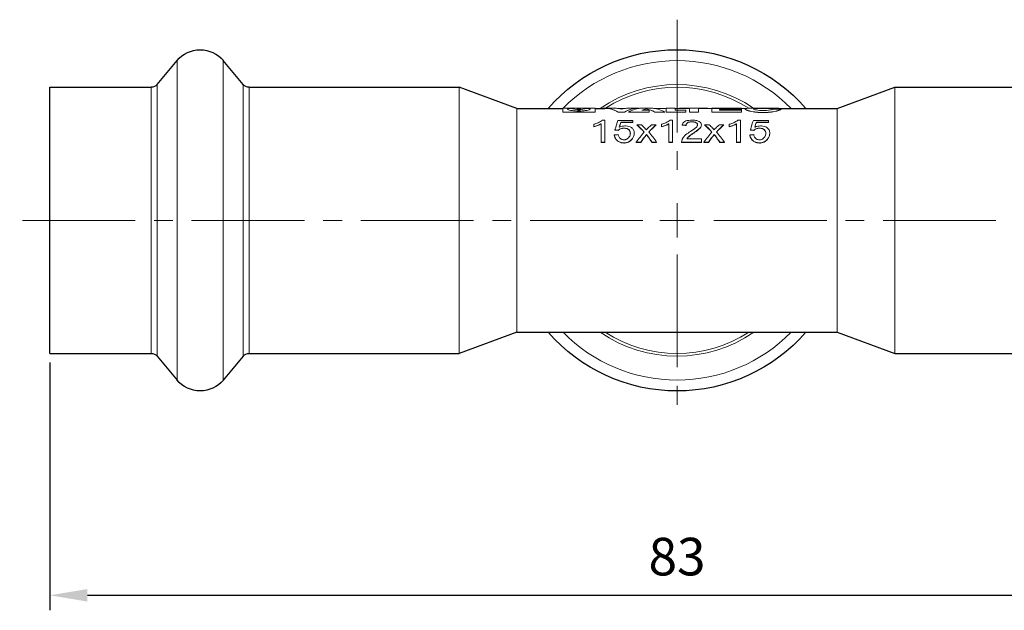
# Model space of a CAD drawing. Units: millimetres. Extents: x 202 to 2133, y 267 to 883.
# Drawn here: x 496 to 561, y 665 to 704 of the extents above; entities that cross this region are included whole.
import ezdxf

# ---------------------------------------------------------------- set-up
doc = ezdxf.new("R2010")
doc.units = ezdxf.units.MM
doc.header["$LTSCALE"] = 10
doc.linetypes.add('ACAD_ISO04W100', pattern=[30, 24, -3, 0, -3])
doc.linetypes.add('CENTER2', pattern=[1.125, 0.75, -0.125, 0.125, -0.125])
doc.layers.get('0').update_dxf_attribs({"color": 220})
for name, color, linetype, lineweight in [('Осевая', 1, 'ACAD_ISO04W100', 15), ('Основная толстая', 7, 'Continuous', 30), ('Основная тонкая', 7, 'Continuous', 15), ('Размеры', 7, 'Continuous', 18)]:
    doc.layers.add(name, color=color, linetype=linetype, lineweight=lineweight)
doc.styles.add('VALтекст', font='isocpeur.ttf', dxfattribs={"height": 2.5})
doc.dimstyles.new('VALразмер1', dxfattribs={"dimtxt": 2.5, "dimasz": 2.5, "dimexe": 1, "dimexo": 0.6, "dimgap": 1, "dimtad": 1, "dimdec": 0, "dimdsep": 46, "dimtxsty": 'VALтекст', "dimcen": 2.5, "dimclrt": 256, "dimadec": 0, "dimazin": 0, "dimtfac": 1, "dimtdec": 0, "dimtmove": 0, "dimatfit": 3, "dimfxl": 1, "dimarcsym": 0})

# ---------------------------------------------------------------- blocks, each defined once
blk = doc.blocks.new('*U214')
at = {"layer": 'Осевая', "color": 0, "linetype": 'CENTER2', "transparency": 16777216}
for p, q in [((0, 2.27), (0, 43.7)), ((-13.35, 0), (-2.27, 0)), ((2.27, 0), (13.35, 0)), ((0, -43.7), (0, -2.27))]:
    blk.add_line(p, q, dxfattribs=at)
at = {"layer": 'Осевая', "color": 0, "linetype": 'Continuous', "transparency": 16777216}
for p, q in [((0, -1.135), (0, 1.135)), ((-1.135, 0), (1.135, 0))]:
    blk.add_line(p, q, dxfattribs=at)
blk = doc.blocks.new('A$C6be0e55e')
at = {"layer": 'Основная толстая', "extrusion": (-1, 6.12323e-17, -2.22045e-16)}
for p, q in [((-34.565, 9.031), (-33.238, 10.628)), ((-28.835, 9.031), (-30.162, 10.628)), ((-41.7, -8.85), (-41.7, 8.85)), ((-41.7, 8.85), (-34.95, 8.85)), ((-28.45, 8.85), (-14.488, 8.85)), ((-10.642, 7.45), (-14.488, 8.85)), ((10.642, 7.45), (14.488, 8.85)), ((14.488, 8.85), (28.45, 8.85)), ((-10.642, 7.45), (-7.595, 7.45)), ((-5.451, 7.45), (-4.81, 7.45)), ((6.814, 7.45), (10.642, 7.45)), ((-10.642, -7.45), (-14.488, -8.85)), ((-10.642, -7.45), (10.642, -7.45)), ((10.642, -7.45), (14.488, -8.85)), ((-41.7, -8.85), (-34.95, -8.85)), ((-34.565, -9.031), (-33.238, -10.628)), ((-28.835, -9.031), (-30.162, -10.628)), ((-28.45, -8.85), (-14.488, -8.85)), ((14.488, -8.85), (28.45, -8.85))]:
    blk.add_line(p, q, dxfattribs=at)
at = {"layer": 'Основная толстая', "extrusion": (2.22045e-16, -1.35963e-32, -1)}
for centre, radius, start, end in [((31.7, 9.35), 2, 39.71514, 140.28486), ((0, 0), 11.35, 41.02495, 90), ((0, 0), 11.35, 90, 138.97505), ((34.95, 9.35), 0.5, 219.71514, 270), ((28.45, 9.35), 0.5, 270, 320.28486), ((0, 0), 11.35, 221.02495, 318.97505), ((34.95, -9.35), 0.5, 90, 140.28486), ((28.45, -9.35), 0.5, 39.71514, 90), ((31.7, -9.35), 2, 219.71514, 320.28486)]:
    blk.add_arc(centre, radius, start, end, dxfattribs=at)
at = {"layer": 'Основная тонкая', "extrusion": (-1, 6.12323e-17, -2.22045e-16)}
for p, q in [((-33.238, -10.628), (-33.238, 10.628)), ((-30.162, -10.628), (-30.162, 10.628)), ((-34.95, -8.85), (-34.95, 8.85)), ((-34.565, -9.031), (-34.565, 9.031)), ((-28.835, -9.031), (-28.835, 9.031)), ((-28.45, -8.85), (-28.45, 8.85)), ((-14.488, -8.85), (-14.488, 8.85)), ((14.488, -8.85), (14.488, 8.85)), ((-10.642, -7.45), (-10.642, 7.45)), ((-7.595, 7.201), (-7.595, 7.46)), ((-7.595, 7.46), (-5.451, 7.46)), ((-7.595, 7.201), (-5.451, 7.201)), ((-7.595, 7.201), (-7.595, 7.191)), ((-7.049, 7.45), (-7.049, 7.44)), ((-6.952, 7.46), (-6.952, 7.455)), ((-6.952, 7.46), (-6.093, 7.46)), ((-6.629, 7.455), (-6.952, 7.455)), ((-6.629, 7.455), (-6.629, 7.38)), ((-6.416, 7.45), (-6.629, 7.45)), ((-6.416, 7.38), (-6.629, 7.38)), ((-6.523, 7.311), (-6.523, 7.301)), ((-6.416, 7.38), (-6.416, 7.455)), ((-6.093, 7.455), (-6.416, 7.455)), ((-6.093, 7.455), (-6.093, 7.46)), ((-5.996, 7.45), (-5.996, 7.44)), ((-5.451, 7.46), (-5.451, 7.201)), ((-5.451, 7.201), (-5.451, 7.191)), ((-4.912, 7.457), (-4.912, 7.45)), ((-4.81, 7.46), (-4.148, 7.46)), ((-3.968, 7.45), (-3.432, 7.45)), ((-3.904, 7.203), (-3.496, 7.203)), ((-3.904, 7.203), (-3.904, 7.192)), ((-3.496, 7.203), (-3.496, 7.192)), ((-3.252, 7.46), (-2.59, 7.46)), ((-3.236, 7.203), (-1.849, 7.203)), ((-3.236, 7.203), (-3.236, 7.192)), ((-2.59, 7.45), (-2.51, 7.45)), ((-2.488, 7.457), (-2.488, 7.452)), ((-1.849, 7.32), (-2.34, 7.32)), ((-2.33, 7.46), (-1.719, 7.46)), ((-2.025, 7.421), (-2.025, 7.411)), ((-1.849, 7.32), (-1.849, 7.203)), ((-1.849, 7.203), (-1.849, 7.192)), ((-1.539, 7.45), (-0.729, 7.45)), ((-1.475, 7.203), (-0.813, 7.203)), ((-1.475, 7.203), (-1.475, 7.192)), ((-0.813, 7.203), (-0.813, 7.192)), ((-0.729, 7.203), (-0.729, 7.46)), ((-0.729, 7.46), (-0.129, 7.46)), ((-0.729, 7.203), (0.58, 7.203)), ((-0.729, 7.203), (-0.729, 7.192)), ((-0.129, 7.46), (-0.129, 7.338)), ((-0.129, 7.45), (0.162, 7.45)), ((0.58, 7.338), (-0.129, 7.338)), ((0.162, 7.455), (0.162, 7.46)), ((0.162, 7.46), (2.042, 7.46)), ((0.162, 7.455), (0.82, 7.455)), ((0.162, 7.455), (0.162, 7.445)), ((0.82, 7.445), (0.162, 7.445)), ((0.58, 7.338), (0.58, 7.203)), ((0.58, 7.203), (0.58, 7.192)), ((0.82, 7.203), (0.82, 7.455)), ((0.82, 7.203), (1.42, 7.203)), ((0.82, 7.203), (0.82, 7.192)), ((1.42, 7.455), (1.42, 7.203)), ((1.42, 7.455), (2.042, 7.455)), ((2.042, 7.445), (1.42, 7.445)), ((1.42, 7.203), (1.42, 7.192)), ((2.042, 7.46), (2.042, 7.455)), ((2.042, 7.455), (2.042, 7.445)), ((2.042, 7.45), (2.318, 7.45)), ((2.318, 7.453), (2.318, 7.46)), ((2.318, 7.46), (4.289, 7.46)), ((2.318, 7.453), (4.289, 7.453)), ((2.318, 7.453), (2.318, 7.443)), ((4.289, 7.443), (2.318, 7.443)), ((2.318, 7.203), (2.318, 7.439)), ((4.289, 7.439), (2.318, 7.439)), ((2.318, 7.203), (4.289, 7.203)), ((2.318, 7.203), (2.318, 7.192)), ((2.821, 7.369), (2.821, 7.329)), ((2.821, 7.369), (4.289, 7.369)), ((4.289, 7.359), (2.821, 7.359)), ((4.289, 7.329), (2.821, 7.329)), ((4.289, 7.46), (4.289, 7.453)), ((4.289, 7.453), (4.289, 7.443)), ((4.289, 7.45), (4.637, 7.45)), ((4.289, 7.439), (4.289, 7.369)), ((4.289, 7.369), (4.289, 7.359)), ((4.289, 7.329), (4.289, 7.203)), ((4.289, 7.203), (4.289, 7.192)), ((4.537, 7.41), (4.537, 7.4)), ((4.908, 7.46), (6.542, 7.46)), ((6.337, 7.428), (6.337, 7.418)), ((6.337, 7.428), (6.901, 7.428)), ((6.901, 7.418), (6.337, 7.418)), ((6.901, 7.388), (6.337, 7.388)), ((6.901, 7.428), (6.901, 7.418)), ((6.901, 7.388), (6.901, 7.378)), ((10.642, -7.45), (10.642, 7.45)), ((-5.451, 7.191), (-7.595, 7.191)), ((-4.8, 6.667), (-4.958, 6.667)), ((-4.8, 6.667), (-4.8, 5.194)), ((-2.938, 6.65), (-3.932, 6.65)), ((-3.496, 7.192), (-3.904, 7.192)), ((-1.849, 7.192), (-3.236, 7.192)), ((-2.938, 6.65), (-2.938, 6.525)), ((-0.813, 7.192), (-1.475, 7.192)), ((0.58, 7.192), (-0.729, 7.192)), ((-0.295, 6.667), (-0.454, 6.667)), ((-0.295, 6.667), (-0.295, 5.194)), ((1.42, 7.192), (0.82, 7.192)), ((0.992, 6.561), (0.992, 6.55)), ((4.289, 7.192), (2.318, 7.192)), ((4.21, 6.667), (4.051, 6.667)), ((4.21, 6.667), (4.21, 5.194)), ((6.071, 6.65), (5.077, 6.65)), ((6.071, 6.65), (6.071, 6.525)), ((-5.536, 6.241), (-5.536, 6.39)), ((-5.536, 6.241), (-5.536, 6.229)), ((-5.045, 5.194), (-5.045, 6.425)), ((-4.126, 6.018), (-4.126, 6.006)), ((-3.896, 5.996), (-3.896, 5.983)), ((-3.736, 6.525), (-2.938, 6.525)), ((-3.736, 6.525), (-3.736, 6.514)), ((-2.938, 6.514), (-3.736, 6.514)), ((-3.531, 6.135), (-3.531, 6.123)), ((-2.938, 6.525), (-2.938, 6.514)), ((-2.673, 6.356), (-2.673, 6.344)), ((-2.368, 6.356), (-2.673, 6.356)), ((-1.391, 6.356), (-1.687, 6.356)), ((-1.391, 6.356), (-1.391, 6.344)), ((-1.031, 6.241), (-1.031, 6.39)), ((-1.031, 6.241), (-1.031, 6.229)), ((-0.54, 5.194), (-0.54, 6.425)), ((0.348, 6.344), (0.348, 6.332)), ((0.601, 6.328), (0.601, 6.316)), ((1.621, 6.358), (1.621, 6.346)), ((2.136, 6.356), (1.831, 6.356)), ((1.831, 6.356), (1.831, 6.344)), ((3.113, 6.356), (2.818, 6.356)), ((3.113, 6.356), (3.113, 6.344)), ((3.473, 6.241), (3.473, 6.39)), ((3.473, 6.241), (3.473, 6.229)), ((3.964, 5.194), (3.964, 6.425)), ((4.883, 6.018), (4.883, 6.006)), ((5.113, 5.996), (5.113, 5.983)), ((5.274, 6.525), (6.071, 6.525)), ((5.274, 6.525), (5.274, 6.514)), ((6.071, 6.514), (5.274, 6.514)), ((5.478, 6.135), (5.478, 6.123)), ((6.071, 6.525), (6.071, 6.514)), ((-4.17, 5.685), (-4.17, 5.672)), ((-3.002, 5.401), (-3.002, 5.387)), ((-2.844, 5.813), (-2.844, 5.8)), ((-2.027, 5.713), (-2.027, 5.7)), ((-1.957, 5.619), (-1.957, 5.606)), ((1.624, 5.427), (0.644, 5.427)), ((1.031, 5.765), (1.031, 5.752)), ((1.624, 5.427), (1.624, 5.194)), ((2.478, 5.713), (2.478, 5.7)), ((2.548, 5.619), (2.548, 5.606)), ((4.839, 5.685), (4.839, 5.672)), ((6.007, 5.401), (6.007, 5.387)), ((6.165, 5.813), (6.165, 5.8)), ((-5.045, 5.194), (-4.8, 5.194)), ((-5.045, 5.194), (-5.045, 5.179)), ((-4.8, 5.179), (-5.045, 5.179)), ((-4.8, 5.194), (-4.8, 5.179)), ((-3.527, 5.159), (-3.527, 5.144)), ((-2.713, 5.194), (-2.713, 5.179)), ((-2.713, 5.194), (-2.415, 5.194)), ((-2.415, 5.179), (-2.713, 5.179)), ((-2.415, 5.194), (-2.415, 5.179)), ((-1.658, 5.194), (-1.658, 5.179)), ((-1.658, 5.194), (-1.356, 5.194)), ((-1.356, 5.179), (-1.658, 5.179)), ((-1.356, 5.194), (-1.356, 5.179)), ((-0.54, 5.194), (-0.295, 5.194)), ((-0.54, 5.194), (-0.54, 5.179)), ((-0.295, 5.179), (-0.54, 5.179)), ((-0.295, 5.194), (-0.295, 5.179)), ((0.302, 5.209), (0.302, 5.195)), ((0.303, 5.194), (1.624, 5.194)), ((0.303, 5.194), (0.303, 5.179)), ((1.624, 5.179), (0.303, 5.179)), ((1.624, 5.194), (1.624, 5.179)), ((1.792, 5.194), (2.089, 5.194)), ((1.792, 5.194), (1.792, 5.179)), ((2.089, 5.179), (1.792, 5.179)), ((2.089, 5.194), (2.089, 5.179)), ((2.847, 5.194), (3.149, 5.194)), ((2.847, 5.194), (2.847, 5.179)), ((3.149, 5.179), (2.847, 5.179)), ((3.149, 5.194), (3.149, 5.179)), ((3.964, 5.194), (4.21, 5.194)), ((3.964, 5.194), (3.964, 5.179)), ((4.21, 5.179), (3.964, 5.179)), ((4.21, 5.194), (4.21, 5.179)), ((5.482, 5.159), (5.482, 5.144))]:
    blk.add_line(p, q, dxfattribs=at)
at = {"layer": 'Основная тонкая'}
for radius, start, end in [(10.628, 44.50587, 135.41849), (9.031, 55.69896, 124.41347), (8.85, 57.42999, 122.54834), (10.628, 224.50587, 315.49413), (9.031, 235.58653, 304.41347), (8.85, 237.33153, 302.66847)]:
    blk.add_arc((0, 0), radius, start, end, dxfattribs=at)
at = {"layer": 'Основная тонкая', "extrusion": (2.22045e-16, -1.35963e-32, -1)}
for centre, major_axis, ratio, start_param, end_param in [((-7.241, 0), (0, 7.46), 0.484548, 0.05294, 0.199915), ((-5.805, 0), (0, -7.46), 0.484548, -3.341508, -3.194533), ((-4.81, 0), (0, 7.46), 0.466308, -0.029155, 0.263477), ((-2.59, 0), (0, -7.46), 0.466308, -3.40507, -3.112437), ((-1.668, 0), (0, -7.46), 0.466308, -3.335798, -3.244219), ((-2.381, 0), (0, 7.46), 0.466308, 0.102627, 0.263477), ((-37.41, 0), (-56.323, 0), 0.13245, 2.203031, 2.208107), ((-3.006, 0), (0, -7.46), 0.201705, -3.731904, -3.647603), ((-5.413, 0), (0, 7.46), 0.701525, 0.550973, 0.665318), ((1.367, 0), (0, -7.46), 0.70614, -3.806132, -3.692565), ((-37.981, 0), (-72.845, 0), 0.10241, 2.12489, 2.12898), ((-0.908, 0), (0, 7.46), 0.701525, 0.550973, 0.665318), ((5.871, 0), (0, -7.46), 0.70614, -3.806132, -3.692565), ((-28.401, 0), (-56.323, 0), 0.13245, 2.203031, 2.208107), ((6.003, 0), (0, -7.46), 0.201705, -3.731904, -3.647603), ((1.316, 0), (0, -7.46), 0.696721, -3.942295, -3.840075), ((-5.092, 0), (0, 7.46), 0.638889, 0.698482, 0.717853), ((-5.228, 0), (0, 7.46), 0.666667, 0.717853, 0.800703), ((5.82, 0), (0, -7.46), 0.696721, -3.942295, -3.840075), ((-0.587, 0), (0, 7.46), 0.638889, 0.698482, 0.717853), ((-0.723, 0), (0, 7.46), 0.666667, 0.717853, 0.800703)]:
    blk.add_ellipse(centre, major_axis=major_axis, ratio=ratio, start_param=start_param, end_param=end_param, dxfattribs=at)
at = {"layer": 'Основная тонкая'}
for centre, major_axis, ratio, start_param, end_param in [((-7.241, 0), (0, -7.45), 0.484548, -3.34178, -3.194604), ((-5.805, 0), (0, 7.45), 0.484548, 0.053011, 0.200187), ((-4.81, 0), (0, -7.45), 0.466308, -3.405432, -3.141593), ((-4.148, 0), (0, -7.46), 0.466308, -3.270794, -3.141593), ((-3.252, 0), (0, 7.46), 0.466308, 0, 0.129201), ((-2.59, 0), (0, 7.45), 0.466308, 0, 0.26384), ((-2.33, 0), (0, 7.46), 0.466308, 0, 0.263477), ((-1.668, 0), (0, 7.45), 0.466308, 0.102765, 0.187259), ((-2.381, 0), (0, -7.45), 0.466308, -3.405432, -3.244357), ((-1.719, 0), (0, -7.46), 0.466308, -3.40507, -3.141593), ((-3.295, 0), (0, 7.46), 0.188427, 0.470377, 0.632235), ((5.714, 0), (0, 7.46), 0.188427, 0.470377, 0.632235), ((-37.41, 0), (-56.247, 0), 0.13245, -2.209101, -2.204015), ((-3.006, 0), (0, 7.45), 0.201705, 0.506754, 0.587833), ((-5.413, 0), (0, -7.45), 0.701525, -3.806577, -3.69339), ((-4.96, 0), (0, -7.46), 0.663677, -3.746985, -3.692565), ((1.078, 0), (0, 7.46), 0.707965, 0.550973, 0.606138), ((1.367, 0), (0, 7.45), 0.70614, 0.551798, 0.664218), ((-37.981, 0), (-72.747, 0), 0.10241, -2.129819, -2.125721), ((-0.908, 0), (0, -7.45), 0.701525, -3.806577, -3.69339), ((-0.456, 0), (0, -7.46), 0.663677, -3.746985, -3.692565), ((5.583, 0), (0, 7.46), 0.707965, 0.550973, 0.606138), ((5.871, 0), (0, 7.45), 0.70614, 0.551798, 0.664218), ((-28.401, 0), (-56.247, 0), 0.13245, -2.209101, -2.204015), ((6.003, 0), (0, 7.45), 0.201705, 0.506754, 0.587833), ((54.144, 0), (90.053, 0), 0.08284, 2.271415, 2.275164), ((1.075, 0), (0, 7.46), 0.707317, 0.665318, 0.800703), ((1.316, 0), (0, 7.45), 0.696721, 0.69961, 0.802088), ((-5.092, 0), (0, -7.45), 0.638889, -3.860618, -3.841203), ((-5.228, 0), (0, -7.45), 0.666667, -3.94368, -3.860618), ((-5.088, 0), (0, -7.46), 0.69697, -3.942295, -3.806132), ((5.58, 0), (0, 7.46), 0.707317, 0.665318, 0.800703), ((5.82, 0), (0, 7.45), 0.696721, 0.69961, 0.802088), ((-0.587, 0), (0, -7.45), 0.638889, -3.860618, -3.841203), ((-0.723, 0), (0, -7.45), 0.666667, -3.94368, -3.860618), ((-0.584, 0), (0, -7.46), 0.69697, -3.942295, -3.806132), ((63.153, 0), (90.053, 0), 0.08284, 2.271415, 2.275164)]:
    blk.add_ellipse(centre, major_axis=major_axis, ratio=ratio, start_param=start_param, end_param=end_param, dxfattribs=at)
for points, knots in [([(-5.996, 7.45), (-5.995, 7.449), (-5.994, 7.449), (-5.926, 7.446), (-5.869, 7.44), (-5.792, 7.424), (-5.774, 7.414), (-5.774, 7.39), (-5.793, 7.376), (-5.87, 7.345), (-5.928, 7.329), (-6.061, 7.303), (-6.144, 7.29), (-6.329, 7.273), (-6.429, 7.269), (-6.617, 7.269), (-6.717, 7.273), (-6.901, 7.29), (-6.985, 7.303), (-7.118, 7.329), (-7.176, 7.345), (-7.253, 7.376), (-7.272, 7.39), (-7.272, 7.414), (-7.254, 7.424), (-7.177, 7.44), (-7.119, 7.446), (-7.052, 7.449), (-7.051, 7.449), (-7.049, 7.45)], [0.0560012, 0.0560012, 0.0560012, 0.0560012, 0.0564404, 0.0564404, 0.0847795, 0.0847795, 0.1131186, 0.1131186, 0.1417395, 0.1417395, 0.1703604, 0.1703604, 0.1986105, 0.1986105, 0.2268605, 0.2268605, 0.2551106, 0.2551106, 0.2833606, 0.2833606, 0.3119816, 0.3119816, 0.3406025, 0.3406025, 0.3689415, 0.3689415, 0.3972806, 0.3972806, 0.3977198, 0.3977198, 0.3977198, 0.3977198]), ([(-7.049, 7.44), (-7.051, 7.439), (-7.052, 7.439), (-7.119, 7.436), (-7.177, 7.43), (-7.248, 7.415), (-7.267, 7.407), (-7.271, 7.397)], [0.05600125, 0.05600125, 0.05600125, 0.05600125, 0.0564404, 0.0564404, 0.08477977, 0.08477977, 0.10910587, 0.10910587, 0.10910587, 0.10910587]), ([(-5.775, 7.397), (-5.779, 7.407), (-5.798, 7.415), (-5.869, 7.43), (-5.926, 7.436), (-5.994, 7.439), (-5.995, 7.439), (-5.996, 7.44)], [0.344621, 0.344621, 0.344621, 0.344621, 0.3689471, 0.3689471, 0.39728648, 0.39728648, 0.39772562, 0.39772562, 0.39772562, 0.39772562]), ([(4.908, 7.46), (4.9, 7.46), (4.892, 7.46), (4.779, 7.46), (4.688, 7.457), (4.567, 7.441), (4.537, 7.427), (4.537, 7.392), (4.567, 7.369), (4.69, 7.316), (4.782, 7.287), (4.992, 7.238), (5.125, 7.214), (5.417, 7.181), (5.576, 7.173), (5.875, 7.173), (6.034, 7.181), (6.325, 7.214), (6.458, 7.238), (6.669, 7.287), (6.761, 7.316), (6.86, 7.359), (6.887, 7.375), (6.901, 7.388)], [0.8062565, 0.8062565, 0.8062565, 0.8062565, 0.8095302, 0.8095302, 0.8543644, 0.8543644, 0.8991987, 0.8991987, 0.944694, 0.944694, 0.9901893, 0.9901893, 1.0350553, 1.0350553, 1.0799213, 1.0799213, 1.1247873, 1.1247873, 1.1696533, 1.1696533, 1.2151486, 1.2151486, 1.2437721, 1.2437721, 1.2437721, 1.2437721]), ([(6.901, 7.378), (6.887, 7.364), (6.86, 7.349), (6.761, 7.306), (6.669, 7.277), (6.458, 7.228), (6.325, 7.204), (6.034, 7.171), (5.875, 7.162), (5.575, 7.162), (5.415, 7.171), (5.123, 7.204), (4.99, 7.228), (4.78, 7.278), (4.688, 7.306), (4.567, 7.359), (4.537, 7.382), (4.537, 7.4)], [0.1961239, 0.1961239, 0.1961239, 0.1961239, 0.2247491, 0.2247491, 0.2702465, 0.2702465, 0.3151128, 0.3151128, 0.3599791, 0.3599791, 0.4050388, 0.4050388, 0.4500986, 0.4500986, 0.4954027, 0.4954027, 0.5407069, 0.5407069, 0.5407069, 0.5407069]), ([(6.337, 7.388), (6.33, 7.385), (6.321, 7.381), (6.279, 7.366), (6.23, 7.354), (6.117, 7.334), (6.046, 7.324), (5.89, 7.312), (5.805, 7.308), (5.645, 7.308), (5.561, 7.312), (5.405, 7.324), (5.334, 7.334), (5.221, 7.354), (5.172, 7.366), (5.107, 7.389), (5.091, 7.401), (5.091, 7.419), (5.106, 7.428), (5.171, 7.441), (5.22, 7.445), (5.333, 7.452), (5.404, 7.454), (5.561, 7.456), (5.646, 7.457), (5.725, 7.457), (5.805, 7.457), (5.89, 7.456), (6.046, 7.454), (6.118, 7.452), (6.231, 7.445), (6.279, 7.441), (6.321, 7.432), (6.33, 7.43), (6.337, 7.428)], [0.1125976, 0.1125976, 0.1125976, 0.1125976, 0.1199841, 0.1199841, 0.1441687, 0.1441687, 0.1680906, 0.1680906, 0.1920125, 0.1920125, 0.2159344, 0.2159344, 0.2398562, 0.2398562, 0.2640408, 0.2640408, 0.2882254, 0.2882254, 0.3122228, 0.3122228, 0.3362202, 0.3362202, 0.3601226, 0.3601226, 0.3840249, 0.3840249, 0.3840249, 0.4079384, 0.4079384, 0.4318519, 0.4318519, 0.4558382, 0.4558382, 0.4630727, 0.4630727, 0.4630727, 0.4630727]), ([(6.337, 7.418), (6.33, 7.42), (6.321, 7.422), (6.279, 7.431), (6.23, 7.435), (6.118, 7.442), (6.046, 7.444), (5.89, 7.446), (5.805, 7.447), (5.725, 7.447), (5.646, 7.447), (5.561, 7.446), (5.404, 7.444), (5.333, 7.442), (5.22, 7.435), (5.171, 7.431), (5.112, 7.419), (5.097, 7.412), (5.092, 7.405)], [0.3049815, 0.3049815, 0.3049815, 0.3049815, 0.3122267, 0.3122267, 0.3362244, 0.3362244, 0.3601267, 0.3601267, 0.3840291, 0.3840291, 0.3840291, 0.4079314, 0.4079314, 0.4318338, 0.4318338, 0.4558314, 0.4558314, 0.4755257, 0.4755257, 0.4755257, 0.4755257]), ([(6.901, 7.428), (6.887, 7.437), (6.861, 7.444), (6.763, 7.457), (6.671, 7.46), (6.558, 7.46), (6.55, 7.46), (6.542, 7.46)], [0.55751716, 0.55751716, 0.55751716, 0.55751716, 0.58553062, 0.58553062, 0.63036488, 0.63036488, 0.63363853, 0.63363853, 0.63363853, 0.63363853]), ([(-4.958, 6.667), (-4.992, 6.633), (-5.04, 6.6), (-5.136, 6.545), (-5.206, 6.507), (-5.365, 6.444), (-5.424, 6.424), (-5.502, 6.4), (-5.519, 6.395), (-5.536, 6.39)], [-0.1146877, -0.1146877, -0.1146877, -0.1146877, -0.0668185, -0.0668185, -0.0271718, -0.0271718, -0.0058305, -0.0058305, 0, 0, 0, 0]), ([(-0.454, 6.667), (-0.487, 6.633), (-0.535, 6.6), (-0.632, 6.545), (-0.702, 6.507), (-0.861, 6.444), (-0.919, 6.424), (-0.997, 6.4), (-1.014, 6.395), (-1.031, 6.39)], [-0.1146877, -0.1146877, -0.1146877, -0.1146877, -0.0668185, -0.0668185, -0.0271718, -0.0271718, -0.0058305, -0.0058305, 0, 0, 0, 0]), ([(0.998, 6.667), (0.924, 6.667), (0.85, 6.663), (0.71, 6.644), (0.647, 6.63), (0.549, 6.595), (0.495, 6.571), (0.399, 6.488), (0.371, 6.438), (0.353, 6.372), (0.35, 6.358), (0.348, 6.344)], [-0.1442798, -0.1442798, -0.1442798, -0.1442798, -0.1049951, -0.1049951, -0.067112, -0.067112, -0.0386663, -0.0386663, -0.0080124, -0.0080124, 0, 0, 0, 0]), ([(0.601, 6.328), (0.602, 6.365), (0.61, 6.403), (0.651, 6.461), (0.675, 6.483), (0.732, 6.515), (0.765, 6.53), (0.852, 6.552), (0.899, 6.558), (0.962, 6.561), (0.977, 6.561), (0.992, 6.561)], [-0.082254, -0.082254, -0.082254, -0.082254, -0.05396989, -0.05396989, -0.03400656, -0.03400656, -0.0190911, -0.0190911, -0.00443262, -0.00443262, 0, 0, 0, 0]), ([(0.992, 6.55), (0.943, 6.55), (0.894, 6.546), (0.809, 6.531), (0.774, 6.521), (0.718, 6.497), (0.689, 6.481), (0.64, 6.437), (0.625, 6.414), (0.606, 6.366), (0.602, 6.341), (0.601, 6.316)], [0, 0, 0, 0, 0.0146667, 0.0146667, 0.02715346, 0.02715346, 0.03714978, 0.03714978, 0.04642389, 0.04642389, 0.05548479, 0.05548479, 0.05548479, 0.05548479]), ([(0.992, 6.561), (1.036, 6.561), (1.081, 6.558), (1.163, 6.545), (1.199, 6.535), (1.264, 6.508), (1.298, 6.489), (1.349, 6.439), (1.362, 6.412), (1.368, 6.376), (1.368, 6.369), (1.368, 6.362)], [-0.07245967, -0.07245967, -0.07245967, -0.07245967, -0.05460164, -0.05460164, -0.03767987, -0.03767987, -0.02082235, -0.02082235, -0.00418815, -0.00418815, 0, 0, 0, 0]), ([(1.368, 6.356), (1.367, 6.38), (1.36, 6.404), (1.328, 6.451), (1.302, 6.473), (1.246, 6.504), (1.212, 6.52), (1.136, 6.538), (1.107, 6.543), (1.049, 6.548), (1.02, 6.55), (0.992, 6.55)], [0.00116823, 0.00116823, 0.00116823, 0.00116823, 0.01514986, 0.01514986, 0.03086095, 0.03086095, 0.04060575, 0.04060575, 0.04599813, 0.04599813, 0.05112225, 0.05112225, 0.05112225, 0.05112225]), ([(1.621, 6.358), (1.621, 6.401), (1.61, 6.442), (1.558, 6.517), (1.52, 6.548), (1.431, 6.597), (1.379, 6.619), (1.233, 6.653), (1.153, 6.662), (1.046, 6.666), (1.022, 6.667), (0.998, 6.667)], [-0.1225874, -0.1225874, -0.1225874, -0.1225874, -0.0885649, -0.0885649, -0.0565356, -0.0565356, -0.0320328, -0.0320328, -0.0073236, -0.0073236, 0, 0, 0, 0]), ([(4.051, 6.667), (4.018, 6.633), (3.969, 6.6), (3.873, 6.545), (3.803, 6.507), (3.644, 6.444), (3.585, 6.424), (3.507, 6.4), (3.49, 6.395), (3.473, 6.39)], [-0.1146877, -0.1146877, -0.1146877, -0.1146877, -0.0668185, -0.0668185, -0.0271718, -0.0271718, -0.0058305, -0.0058305, 0, 0, 0, 0]), ([(-5.536, 6.241), (-5.396, 6.275), (-5.197, 6.345), (-5.06, 6.416), (-5.053, 6.421), (-5.045, 6.425)], [-0.05857578, -0.05857578, -0.05857578, -0.05857578, -0.00337069, -0.00337069, 0, 0, 0, 0]), ([(-5.045, 6.413), (-5.076, 6.396), (-5.111, 6.379), (-5.187, 6.345), (-5.231, 6.328), (-5.339, 6.288), (-5.437, 6.253), (-5.536, 6.229)], [0, 0, 0, 0, 0.01397228, 0.01397228, 0.0300723, 0.0300723, 0.05366219, 0.05366219, 0.05366219, 0.05366219]), ([(-3.896, 5.996), (-3.874, 6.021), (-3.847, 6.044), (-3.789, 6.079), (-3.75, 6.099), (-3.655, 6.126), (-3.609, 6.133), (-3.55, 6.135), (-3.541, 6.135), (-3.531, 6.135)], [-0.05802844, -0.05802844, -0.05802844, -0.05802844, -0.03473202, -0.03473202, -0.01756637, -0.01756637, -0.00282566, -0.00282566, 0, 0, 0, 0]), ([(-3.531, 6.123), (-3.564, 6.123), (-3.597, 6.121), (-3.686, 6.108), (-3.727, 6.093), (-3.782, 6.07), (-3.808, 6.056), (-3.856, 6.023), (-3.878, 6.004), (-3.896, 5.983)], [0, 0, 0, 0, 0.00986903, 0.00986903, 0.02770031, 0.02770031, 0.04785893, 0.04785893, 0.0700688, 0.0700688, 0.0700688, 0.0700688]), ([(-3.466, 6.279), (-3.528, 6.279), (-3.589, 6.273), (-3.711, 6.249), (-3.769, 6.23), (-3.829, 6.204), (-3.837, 6.201), (-3.844, 6.198)], [-0.04177346, -0.04177346, -0.04177346, -0.04177346, -0.02298296, -0.02298296, -0.00281518, -0.00281518, 0, 0, 0, 0]), ([(-3.531, 6.135), (-3.481, 6.135), (-3.432, 6.131), (-3.34, 6.111), (-3.3, 6.096), (-3.233, 6.059), (-3.194, 6.032), (-3.126, 5.942), (-3.111, 5.887), (-3.105, 5.82), (-3.104, 5.807), (-3.104, 5.795)], [-0.1080876, -0.1080876, -0.1080876, -0.1080876, -0.0815924, -0.0815924, -0.0558094, -0.0558094, -0.0324516, -0.0324516, -0.0059792, -0.0059792, 0, 0, 0, 0]), ([(-3.105, 5.788), (-3.105, 5.832), (-3.112, 5.876), (-3.145, 5.959), (-3.172, 5.998), (-3.235, 6.047), (-3.27, 6.071), (-3.355, 6.102), (-3.389, 6.111), (-3.46, 6.121), (-3.496, 6.123), (-3.531, 6.123)], [0.00100497, 0.00100497, 0.00100497, 0.00100497, 0.02186802, 0.02186802, 0.0430776, 0.0430776, 0.05330741, 0.05330741, 0.05944569, 0.05944569, 0.06521672, 0.06521672, 0.06521672, 0.06521672]), ([(-2.844, 5.813), (-2.844, 5.885), (-2.857, 5.955), (-2.924, 6.076), (-2.971, 6.125), (-3.084, 6.199), (-3.139, 6.225), (-3.265, 6.263), (-3.332, 6.274), (-3.424, 6.279), (-3.445, 6.279), (-3.466, 6.279)], [-0.1141526, -0.1141526, -0.1141526, -0.1141526, -0.0796225, -0.0796225, -0.0494225, -0.0494225, -0.0276199, -0.0276199, -0.0063382, -0.0063382, 0, 0, 0, 0]), ([(-2.04, 6.02), (-2.069, 6.055), (-2.103, 6.092), (-2.138, 6.129), (-2.14, 6.132), (-2.143, 6.134)], [-0.02182199, -0.02182199, -0.02182199, -0.02182199, -0.00158375, -0.00158375, 0, 0, 0, 0]), ([(-1.931, 6.131), (-1.965, 6.097), (-1.999, 6.063), (-2.036, 6.025), (-2.038, 6.023), (-2.04, 6.02)], [-0.0220791, -0.0220791, -0.0220791, -0.0220791, -0.00143092, -0.00143092, 0, 0, 0, 0]), ([(-1.031, 6.241), (-0.891, 6.275), (-0.692, 6.345), (-0.556, 6.416), (-0.548, 6.421), (-0.54, 6.425)], [-0.05857578, -0.05857578, -0.05857578, -0.05857578, -0.00337069, -0.00337069, 0, 0, 0, 0]), ([(-0.54, 6.413), (-0.572, 6.396), (-0.606, 6.379), (-0.683, 6.345), (-0.726, 6.328), (-0.835, 6.288), (-0.932, 6.253), (-1.031, 6.229)], [0, 0, 0, 0, 0.01397228, 0.01397228, 0.0300723, 0.0300723, 0.05366219, 0.05366219, 0.05366219, 0.05366219]), ([(1.368, 6.362), (1.368, 6.333), (1.359, 6.305), (1.324, 6.244), (1.298, 6.213), (1.232, 6.15), (1.15, 6.08), (0.863, 5.892), (0.839, 5.876), (0.815, 5.861)], [-0.323939, -0.323939, -0.323939, -0.323939, -0.2316313, -0.2316313, -0.1262375, -0.1262375, -0.010455, -0.010455, 0, 0, 0, 0]), ([(1.031, 5.765), (1.409, 6.028), (1.5, 6.114), (1.595, 6.228), (1.614, 6.284), (1.621, 6.339), (1.621, 6.349), (1.621, 6.358)], [-0.04836352, -0.04836352, -0.04836352, -0.04836352, -0.0317601, -0.0317601, -0.00527586, -0.00527586, 0, 0, 0, 0]), ([(1.621, 6.346), (1.621, 6.297), (1.605, 6.249), (1.528, 6.123), (1.451, 6.053), (1.242, 5.898), (1.133, 5.823), (1.031, 5.752)], [0, 0, 0, 0, 0.0279153, 0.0279153, 0.0718896, 0.0718896, 0.1052536, 0.1052536, 0.1052536, 0.1052536]), ([(2.464, 6.02), (2.436, 6.055), (2.402, 6.092), (2.367, 6.129), (2.365, 6.132), (2.362, 6.134)], [-0.02182199, -0.02182199, -0.02182199, -0.02182199, -0.00158375, -0.00158375, 0, 0, 0, 0]), ([(2.574, 6.131), (2.54, 6.097), (2.506, 6.063), (2.469, 6.025), (2.466, 6.023), (2.464, 6.02)], [-0.0220791, -0.0220791, -0.0220791, -0.0220791, -0.00143092, -0.00143092, 0, 0, 0, 0]), ([(3.473, 6.241), (3.613, 6.275), (3.812, 6.345), (3.949, 6.416), (3.957, 6.421), (3.964, 6.425)], [-0.05857578, -0.05857578, -0.05857578, -0.05857578, -0.00337069, -0.00337069, 0, 0, 0, 0]), ([(3.964, 6.413), (3.933, 6.396), (3.898, 6.379), (3.822, 6.345), (3.778, 6.328), (3.67, 6.288), (3.572, 6.253), (3.473, 6.229)], [0, 0, 0, 0, 0.01397228, 0.01397228, 0.0300723, 0.0300723, 0.05366219, 0.05366219, 0.05366219, 0.05366219]), ([(5.113, 5.996), (5.135, 6.021), (5.162, 6.044), (5.22, 6.079), (5.259, 6.099), (5.354, 6.126), (5.401, 6.133), (5.459, 6.135), (5.468, 6.135), (5.478, 6.135)], [-0.05802844, -0.05802844, -0.05802844, -0.05802844, -0.03473202, -0.03473202, -0.01756637, -0.01756637, -0.00282566, -0.00282566, 0, 0, 0, 0]), ([(5.478, 6.123), (5.445, 6.123), (5.412, 6.121), (5.323, 6.108), (5.282, 6.093), (5.228, 6.07), (5.202, 6.056), (5.153, 6.023), (5.131, 6.004), (5.113, 5.983)], [0, 0, 0, 0, 0.00986903, 0.00986903, 0.02770031, 0.02770031, 0.04785893, 0.04785893, 0.0700688, 0.0700688, 0.0700688, 0.0700688]), ([(5.543, 6.279), (5.481, 6.279), (5.42, 6.273), (5.298, 6.249), (5.24, 6.23), (5.18, 6.204), (5.173, 6.201), (5.165, 6.198)], [-0.04177346, -0.04177346, -0.04177346, -0.04177346, -0.02298296, -0.02298296, -0.00281518, -0.00281518, 0, 0, 0, 0]), ([(5.478, 6.135), (5.528, 6.135), (5.577, 6.131), (5.669, 6.111), (5.709, 6.096), (5.776, 6.059), (5.815, 6.032), (5.883, 5.942), (5.899, 5.887), (5.904, 5.82), (5.905, 5.807), (5.905, 5.795)], [-0.1080876, -0.1080876, -0.1080876, -0.1080876, -0.0815924, -0.0815924, -0.0558094, -0.0558094, -0.0324516, -0.0324516, -0.0059792, -0.0059792, 0, 0, 0, 0]), ([(5.905, 5.788), (5.904, 5.832), (5.897, 5.876), (5.864, 5.959), (5.837, 5.998), (5.774, 6.047), (5.739, 6.071), (5.654, 6.102), (5.62, 6.111), (5.549, 6.121), (5.513, 6.123), (5.478, 6.123)], [0.00100497, 0.00100497, 0.00100497, 0.00100497, 0.02186802, 0.02186802, 0.0430776, 0.0430776, 0.05330741, 0.05330741, 0.05944569, 0.05944569, 0.06521672, 0.06521672, 0.06521672, 0.06521672]), ([(6.165, 5.813), (6.165, 5.885), (6.152, 5.955), (6.085, 6.076), (6.038, 6.125), (5.925, 6.199), (5.87, 6.225), (5.744, 6.263), (5.677, 6.274), (5.586, 6.279), (5.564, 6.279), (5.543, 6.279)], [-0.1141526, -0.1141526, -0.1141526, -0.1141526, -0.0796225, -0.0796225, -0.0494225, -0.0494225, -0.0276199, -0.0276199, -0.0063382, -0.0063382, 0, 0, 0, 0]), ([(-4.17, 5.685), (-4.161, 5.609), (-4.138, 5.531), (-4.049, 5.382), (-3.993, 5.329), (-3.902, 5.257), (-3.848, 5.226), (-3.722, 5.178), (-3.653, 5.165), (-3.563, 5.159), (-3.545, 5.159), (-3.527, 5.159)], [-0.08761648, -0.08761648, -0.08761648, -0.08761648, -0.06815185, -0.06815185, -0.0482656, -0.0482656, -0.02713842, -0.02713842, -0.00541886, -0.00541886, 0, 0, 0, 0]), ([(-3.527, 5.144), (-3.589, 5.144), (-3.651, 5.151), (-3.779, 5.182), (-3.841, 5.208), (-3.957, 5.281), (-4.004, 5.326), (-4.078, 5.411), (-4.108, 5.462), (-4.151, 5.566), (-4.164, 5.619), (-4.17, 5.672)], [0, 0, 0, 0, 0.0188019, 0.0188019, 0.0406375, 0.0406375, 0.0653532, 0.0653532, 0.0965697, 0.0965697, 0.1278708, 0.1278708, 0.1278708, 0.1278708]), ([(-3.528, 5.361), (-3.562, 5.361), (-3.595, 5.365), (-3.66, 5.38), (-3.689, 5.392), (-3.746, 5.423), (-3.785, 5.45), (-3.866, 5.547), (-3.891, 5.61), (-3.908, 5.68), (-3.91, 5.691), (-3.912, 5.703)], [-0.09417048, -0.09417048, -0.09417048, -0.09417048, -0.07458883, -0.07458883, -0.0549547, -0.0549547, -0.03267561, -0.03267561, -0.00543272, -0.00543272, 0, 0, 0, 0]), ([(-3.104, 5.795), (-3.104, 5.752), (-3.11, 5.709), (-3.133, 5.627), (-3.15, 5.588), (-3.215, 5.491), (-3.261, 5.455), (-3.314, 5.417), (-3.348, 5.398), (-3.409, 5.377), (-3.431, 5.371), (-3.467, 5.365), (-3.479, 5.364), (-3.497, 5.362), (-3.503, 5.362), (-3.516, 5.361), (-3.522, 5.361), (-3.528, 5.361)], [-0.05061278, -0.05061278, -0.05061278, -0.05061278, -0.04378743, -0.04378743, -0.03767111, -0.03767111, -0.02779543, -0.02779543, -0.0146792, -0.0146792, -0.0073855, -0.0073855, -0.00372952, -0.00372952, -0.00187373, -0.00187373, 0, 0, 0, 0]), ([(-3.527, 5.159), (-3.469, 5.159), (-3.413, 5.165), (-3.305, 5.189), (-3.255, 5.208), (-3.134, 5.27), (-3.073, 5.322), (-3.016, 5.385), (-3.009, 5.393), (-3.002, 5.401)], [-0.06617473, -0.06617473, -0.06617473, -0.06617473, -0.04893951, -0.04893951, -0.03209158, -0.03209158, -0.00402727, -0.00402727, 0, 0, 0, 0]), ([(-3.002, 5.387), (-3.03, 5.354), (-3.062, 5.321), (-3.135, 5.261), (-3.176, 5.233), (-3.274, 5.185), (-3.329, 5.167), (-3.412, 5.152), (-3.435, 5.149), (-3.481, 5.145), (-3.504, 5.144), (-3.527, 5.144)], [0, 0, 0, 0, 0.01667042, 0.01667042, 0.03380848, 0.03380848, 0.05220846, 0.05220846, 0.05933391, 0.05933391, 0.06615044, 0.06615044, 0.06615044, 0.06615044]), ([(-3.002, 5.401), (-2.952, 5.461), (-2.914, 5.523), (-2.861, 5.655), (-2.847, 5.722), (-2.844, 5.797), (-2.844, 5.805), (-2.844, 5.813)], [-0.06560804, -0.06560804, -0.06560804, -0.06560804, -0.03546855, -0.03546855, -0.00396396, -0.00396396, 0, 0, 0, 0]), ([(-2.844, 5.8), (-2.844, 5.764), (-2.847, 5.728), (-2.86, 5.656), (-2.87, 5.62), (-2.91, 5.517), (-2.949, 5.45), (-3.002, 5.387)], [0, 0, 0, 0, 0.01721958, 0.01721958, 0.0338146, 0.0338146, 0.06562642, 0.06562642, 0.06562642, 0.06562642]), ([(0.331, 5.364), (0.311, 5.312), (0.302, 5.258), (0.302, 5.2), (0.302, 5.197), (0.303, 5.194)], [-0.02453417, -0.02453417, -0.02453417, -0.02453417, -0.00128837, -0.00128837, 0, 0, 0, 0]), ([(0.815, 5.861), (0.706, 5.79), (0.591, 5.707), (0.455, 5.572), (0.388, 5.496), (0.339, 5.382), (0.335, 5.373), (0.331, 5.364)], [-0.1336084, -0.1336084, -0.1336084, -0.1336084, -0.0513282, -0.0513282, -0.0041032, -0.0041032, 0, 0, 0, 0]), ([(0.644, 5.427), (0.697, 5.508), (0.776, 5.586), (0.999, 5.743), (1.015, 5.754), (1.031, 5.765)], [-0.09928484, -0.09928484, -0.09928484, -0.09928484, -0.00707074, -0.00707074, 0, 0, 0, 0]), ([(1.031, 5.752), (0.972, 5.711), (0.911, 5.668), (0.784, 5.571), (0.756, 5.544), (0.709, 5.498), (0.679, 5.463), (0.653, 5.427)], [0, 0, 0, 0, 0.0260874, 0.0260874, 0.0599128, 0.0599128, 0.1461116, 0.1461116, 0.1461116, 0.1461116]), ([(4.839, 5.685), (4.849, 5.601), (4.876, 5.515), (4.982, 5.356), (5.043, 5.306), (5.126, 5.246), (5.181, 5.216), (5.311, 5.173), (5.381, 5.161), (5.464, 5.159), (5.473, 5.159), (5.482, 5.159)], [-0.07545646, -0.07545646, -0.07545646, -0.07545646, -0.06037724, -0.06037724, -0.04571016, -0.04571016, -0.02485409, -0.02485409, -0.00273195, -0.00273195, 0, 0, 0, 0]), ([(5.482, 5.144), (5.42, 5.144), (5.358, 5.151), (5.23, 5.182), (5.168, 5.208), (5.052, 5.281), (5.005, 5.326), (4.932, 5.411), (4.901, 5.462), (4.858, 5.566), (4.845, 5.619), (4.839, 5.672)], [0, 0, 0, 0, 0.0188019, 0.0188019, 0.0406375, 0.0406375, 0.0653532, 0.0653532, 0.0965697, 0.0965697, 0.1278708, 0.1278708, 0.1278708, 0.1278708]), ([(5.481, 5.361), (5.447, 5.361), (5.414, 5.365), (5.349, 5.38), (5.32, 5.392), (5.263, 5.423), (5.224, 5.45), (5.143, 5.547), (5.118, 5.61), (5.101, 5.68), (5.099, 5.691), (5.097, 5.703)], [-0.09417048, -0.09417048, -0.09417048, -0.09417048, -0.07458883, -0.07458883, -0.0549547, -0.0549547, -0.03267561, -0.03267561, -0.00543272, -0.00543272, 0, 0, 0, 0]), ([(5.905, 5.795), (5.905, 5.752), (5.899, 5.709), (5.876, 5.627), (5.859, 5.588), (5.795, 5.491), (5.748, 5.455), (5.695, 5.417), (5.661, 5.398), (5.6, 5.377), (5.578, 5.371), (5.542, 5.365), (5.53, 5.364), (5.512, 5.362), (5.506, 5.362), (5.493, 5.361), (5.487, 5.361), (5.481, 5.361)], [-0.05061278, -0.05061278, -0.05061278, -0.05061278, -0.04378743, -0.04378743, -0.03767111, -0.03767111, -0.02779543, -0.02779543, -0.0146792, -0.0146792, -0.0073855, -0.0073855, -0.00372952, -0.00372952, -0.00187373, -0.00187373, 0, 0, 0, 0]), ([(5.482, 5.159), (5.54, 5.159), (5.596, 5.165), (5.705, 5.189), (5.754, 5.208), (5.875, 5.27), (5.936, 5.322), (5.993, 5.385), (6, 5.393), (6.007, 5.401)], [-0.06617473, -0.06617473, -0.06617473, -0.06617473, -0.04893951, -0.04893951, -0.03209158, -0.03209158, -0.00402727, -0.00402727, 0, 0, 0, 0]), ([(6.007, 5.387), (5.979, 5.354), (5.948, 5.321), (5.875, 5.261), (5.833, 5.233), (5.735, 5.185), (5.68, 5.167), (5.597, 5.152), (5.574, 5.149), (5.528, 5.145), (5.505, 5.144), (5.482, 5.144)], [0, 0, 0, 0, 0.01667042, 0.01667042, 0.03380848, 0.03380848, 0.05220846, 0.05220846, 0.05933391, 0.05933391, 0.06615044, 0.06615044, 0.06615044, 0.06615044]), ([(6.007, 5.401), (6.057, 5.461), (6.095, 5.523), (6.148, 5.655), (6.162, 5.722), (6.165, 5.797), (6.165, 5.805), (6.165, 5.813)], [-0.06560804, -0.06560804, -0.06560804, -0.06560804, -0.03546855, -0.03546855, -0.00396396, -0.00396396, 0, 0, 0, 0]), ([(6.165, 5.8), (6.165, 5.764), (6.162, 5.728), (6.149, 5.656), (6.139, 5.62), (6.099, 5.517), (6.06, 5.45), (6.007, 5.387)], [0, 0, 0, 0, 0.01721958, 0.01721958, 0.0338146, 0.0338146, 0.06562642, 0.06562642, 0.06562642, 0.06562642])]:
    blk.add_open_spline(points, degree=3, knots=knots, dxfattribs=at)
blk.add_open_spline([(0.303, 5.179), (0.302, 5.185), (0.302, 5.19), (0.302, 5.195)], degree=3, dxfattribs=at)
at = {"layer": 'Осевая', "linetype": 'CENTER2', "extrusion": (2.22045e-16, -1.35963e-32, -1), "rotation": 270}
blk.add_blockref('*U214', (0, 0), dxfattribs=at)
blk = doc.blocks.new('*D218')
at = {"layer": 'Defpoints', "color": 0, "transparency": 16777216}
for p in [(497.66, 682.039, -107.799), (581.06, 682.039, -107.799), (581.06, 665.943)]:
    blk.add_point(p, dxfattribs=at)
at = {"layer": 'Размеры', "color": 0, "lineweight": -2, "transparency": 16777216}
for p, q in [((497.66, 681.439), (497.66, 664.943)), ((581.06, 681.439), (581.06, 664.943)), ((500.16, 665.943), (578.56, 665.943))]:
    blk.add_line(p, q, dxfattribs=at)
at = {"layer": 'Размеры', "color": 0, "transparency": 16777216}
for points in [[(500.16, 666.36), (500.16, 665.527), (497.66, 665.943)], [(578.56, 666.36), (578.56, 665.527), (581.06, 665.943)]]:
    blk.add_solid(points, dxfattribs=at)
at = {"layer": 'Размеры', "transparency": 16777216, "insert": (539.36, 668.193), "char_height": 2.5, "attachment_point": 5, "style": 'VALтекст'}
blk.add_mtext('83', dxfattribs=at)

msp = doc.modelspace()

# ---------------------------------------------------------------- block references
msp.add_blockref('A$C6be0e55e', (539.36, 690.889, -107.799))

# ---------------------------------------------------------------- dimensions: what is measured, and where the dimension line sits
at = {"layer": 'Размеры'}
dim = msp.add_linear_dim(base=(581.06, 665.943), p1=(497.66, 682.039, -107.799), p2=(581.06, 682.039, -107.799), text='83', dimstyle='VALразмер1', dxfattribs=at)
dim.commit()
dim.dimension.update_dxf_attribs({"geometry": '*D218', "text_midpoint": (539.36, 668.193)})

doc.saveas('drawing.dxf')
